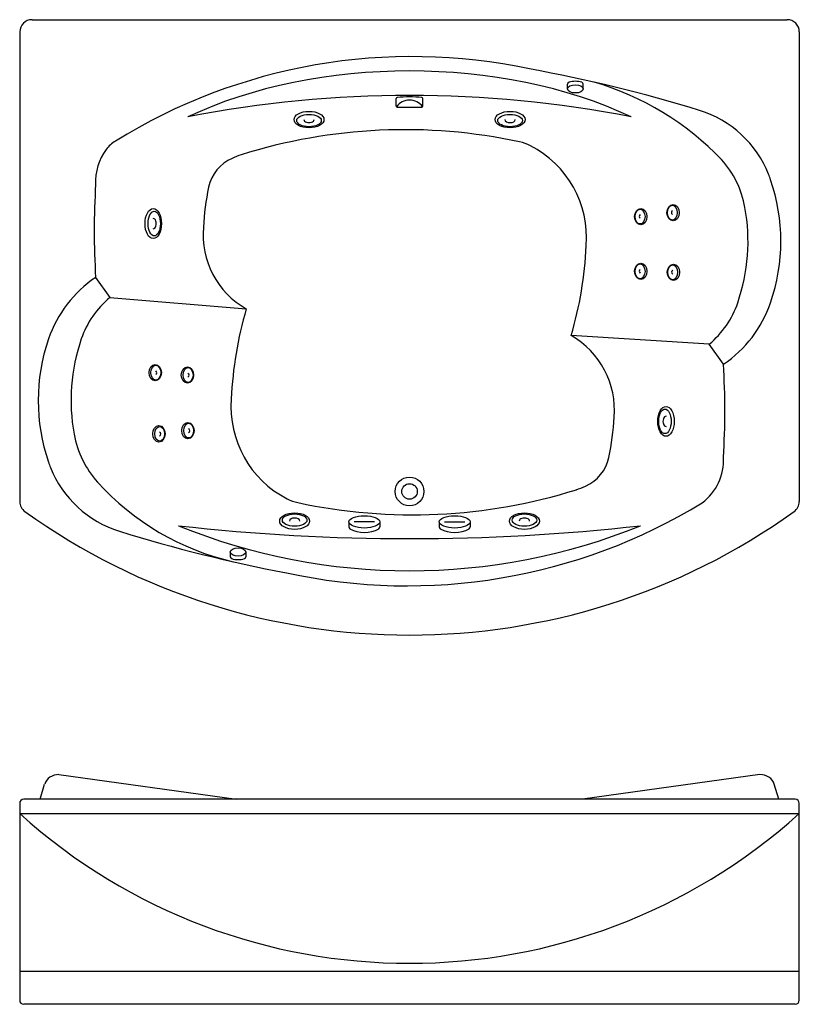
# Model space of a CAD drawing. Extents: x 105 to 295, y -118 to 122.
import ezdxf

# ---------------------------------------------------------------- set-up
doc = ezdxf.new("R2010")
doc.units = 0
doc.header["$LTSCALE"] = 25.4
doc.header["$MEASUREMENT"] = 0
doc.layers.add('DEFAULT', color=7, linetype='CONTINUOUS')

msp = doc.modelspace()

# ---------------------------------------------------------------- linework, layer by layer
at = {"layer": 'DEFAULT', "color": 7, "linetype": 'CONTINUOUS'}
for p, q in [((107.76, 122.16), (291.76, 122.16)), ((104.76, 119.16), (104.76, 4.69)), ((294.76, 119.16), (294.76, 4.69)), ((104.76, 35.16), (104.76, 4.69)), ((114.32, -61.85), (157.57, -67.85)), ((285.17, -61.85), (241.92, -67.85)), ((109.71, -67.85), (110.83, -64.22)), ((289.78, -67.85), (288.66, -64.22)), ((104.74, -68.85), (104.74, -116.85)), ((293.74, -67.85), (105.74, -67.85)), ((294.74, -116.85), (294.74, -68.85)), ((104.74, -71.35), (294.74, -71.35)), ((294.74, -109.85), (104.74, -109.85)), ((293.74, -117.85), (105.74, -117.85))]:
    msp.add_line(p, q, dxfattribs=at)
at = {"layer": 'DEFAULT', "color": 32, "linetype": 'CONTINUOUS'}
for p, q in [((238.28, 105.29), (238.28, 106.43)), ((242.08, 105.29), (242.08, 106.43)), ((196.51, 101.11), (196.51, 102.92)), ((196.76, 100.86), (202.76, 100.86)), ((203.01, 101.11), (203.01, 102.92)), ((123.26, 59.34), (126.7, 54.43)), ((126.7, 54.43), (159.98, 51.67)), ((272.82, 43.07), (239.16, 45.15)), ((276.26, 38.16), (272.82, 43.07)), ((276.26, 38.16), (272.82, 43.07)), ((185, -0.25), (185, -1.49)), ((191.25, -0.25), (186.25, -0.25)), ((192.5, -0.25), (192.5, -1.49)), ((207.02, -0.25), (207.02, -1.49)), ((208.27, -0.25), (213.27, -0.25)), ((214.52, -0.25), (214.52, -1.49)), ((156.07, -7.6), (156.07, -8.74)), ((159.87, -7.6), (159.87, -8.74))]:
    msp.add_line(p, q, dxfattribs=at)
for radius in [3.5, 1.9]:
    msp.add_circle((199.76, 7.16), radius, dxfattribs=at)
at = {"layer": 'DEFAULT', "color": 7, "linetype": 'CONTINUOUS'}
for centre, radius, start, end in [((107.76, 119.16), 3, 90, 180), ((291.76, 119.16), 3, 0, 90), ((263.19, 14.81), 13.09, 307.1185, 2.9795), ((107.76, 4.69), 3, 180, 234.4058), ((291.76, 4.69), 3, 305.5942, 360), ((291.76, 4.69), 3, 305.5942, 360), ((199.76, 133.22), 161.06, 234.4058, 305.5942), ((114.32, -65.87), 4.03, 90, 123.0227), ((285.17, -65.87), 4.03, 56.9773, 90), ((113.85, -65.15), 3.16, 123.0227, 162.8208), ((285.64, -65.15), 3.16, 17.1792, 56.9773), ((105.74, -68.85), 1, 90, 180), ((293.74, -68.85), 1, 0, 90), ((199.74, 34.03), 141.88, 227.9654, 312.0346), ((105.74, -116.85), 1, 180, 270), ((293.74, -116.85), 1, 270, 360)]:
    msp.add_arc(centre, radius, start, end, dxfattribs=at)
at = {"layer": 'DEFAULT', "color": 32, "linetype": 'CONTINUOUS'}
for centre, radius, start, end in [((200.38, -24.05), 137.21, 77.9582, 121.8053), ((167.03, -234.22), 349.9, 72.809, 79.7985), ((238.78, 106.43), 0.5, 107.144, 180), ((240.18, 101.89), 5.25, 72.856, 107.144), ((241.58, 106.43), 0.5, 0, 72.856), ((225.14, 39.74), 70, 43.6328, 73.7293), ((199.76, -179.36), 283.02, 79.0006, 100.9994), ((199.76, 76.67), 26.67, 83.481, 96.519), ((196.76, 102.92), 0.25, 96.519, 180), ((196.76, 101.11), 0.25, 180, 270), ((199.76, 98.53), 4, 37.1664, 142.8336), ((202.76, 101.11), 0.25, 270, 360), ((202.76, 102.92), 0.25, 0, 83.481), ((262.6, 74.69), 26.54, 21.667, 72.809), ((198.63, -37.77), 133.12, 77.8715, 107.4442), ((132.33, 85.68), 8.1, 121.8053, 143.2985), ((224.39, 82.1), 10.52, 62.6868, 77.8715), ((217.61, 68.97), 25.3, 355.6678, 62.6868), ((136.33, 82.7), 13.09, 143.2985, 182.9795), ((167.5, 63.6), 27.09, 108.8941, 113.9411), ((160.56, 79.22), 10, 113.9411, 167.6632), ((258.2, 72.18), 23.7, 10.265, 42.0243), ((259.66, 73.53), 29.7, 18.9246, 21.667), ((259.66, 73.53), 29.7, 18.9246, 21.667), ((302.9, 70.68), 180, 176.3891, 183.6109), ((244.01, 68.16), 46.25, 341.0754, 18.9246), ((206.23, 69.23), 56.74, 167.6632, 177.6516), ((256.21, 74.2), 0.5, 114.6694, 245.3306), ((264.07, 75.15), 0.5, 114.6694, 245.3306), ((236.01, 68.16), 46.25, 341.0754, 10.265), ((170.19, 69.72), 20.74, 174.9149, 240.5149), ((148.37, 71.64), 94.58, 343.7362, 357.2233), ((256.21, 60.85), 0.5, 114.6694, 245.3306), ((264.15, 60.61), 0.5, 114.6694, 245.3306), ((139.86, 34.71), 29.7, 123.9723, 161.0754), ((141.27, 36.97), 22.74, 129.8462, 161.0754), ((258.25, 60.53), 22.74, 309.8462, 341.0754), ((259.66, 62.79), 29.7, 303.9723, 341.0754), ((250.77, 25.18), 94.58, 163.7362, 177.2233), ((155.51, 29.34), 46.25, 161.0754, 198.9246), ((163.51, 29.34), 46.25, 161.0754, 190.265), ((228.95, 27.1), 20.74, 354.9149, 60.5149), ((137.69, 36.09), 0.5, 294.6694, 65.3306), ((96.62, 26.82), 180, 356.3891, 3.6109), ((96.62, 26.82), 180, 356.3891, 3.6109), ((145.55, 35.5), 0.5, 294.6694, 65.3306), ((181.53, 27.85), 25.3, 175.6678, 242.6868), ((192.91, 27.59), 56.74, 347.6632, 357.6516), ((138.62, 21.17), 0.5, 294.6694, 65.3306), ((145.68, 21.96), 0.5, 294.6694, 65.3306), ((141.32, 25.32), 23.7, 190.265, 222.0243), ((238.58, 17.6), 10, 293.9411, 347.6632), ((263.19, 14.81), 13.09, 307.1185, 2.9795), ((139.86, 23.98), 29.7, 198.9246, 201.667), ((136.91, 22.81), 26.54, 201.667, 252.809), ((170.97, 52.04), 63.61, 222.0243, 257.1286), ((200.51, 134.59), 133.12, 257.8715, 287.4442), ((231.64, 33.22), 27.09, 288.8941, 293.9411), ((174.75, 14.72), 10.52, 242.6868, 257.8715), ((199.17, 122.23), 138.07, 257.7017, 301.3912), ((199.76, 137.53), 149.71, 247.9087, 292.0913), ((199.76, 500.16), 504.5, 263.5923, 276.4077), ((185.5, -1.49), 0.5, 180, 237.2838), ((188.75, 4.14), 7, 239.8085, 300.1915), ((192, -1.49), 0.5, 302.7162, 360), ((207.52, -1.49), 0.5, 180, 237.2838), ((210.77, 4.14), 7, 239.8085, 300.1915), ((214.02, -1.49), 0.5, 302.7162, 360), ((239.69, 355), 374.27, 252.809, 259.2314), ((156.57, -8.74), 0.5, 180, 252.856), ((157.97, -4.2), 5.25, 252.856, 287.144), ((159.37, -8.74), 0.5, 287.144, 360)]:
    msp.add_arc(centre, radius, start, end, dxfattribs=at)
for centre, major_axis, ratio, start_param, end_param in [((199.76, 60.66), (-84.87, 0), 0.577383, 4.022697, 5.402081), ((175.26, 97.82), (-1.25, 0), 0.6, 0, 3.141593), ((224.26, 97.82), (1.25, 0), 0.6, 3.141593, 6.283185), ((137.29, 72.45), (0, -1.25), 0.6, 0, 3.141593), ((262.27, 24.25), (0, 1.25), 0.6, 0, 3.141593), ((171.76, -0.07), (-1.25, 0), 0.6, 3.141593, 6.283185), ((227.76, -0.07), (1.25, 0), 0.6, 0, 3.141593)]:
    msp.add_ellipse(centre, major_axis=major_axis, ratio=ratio, start_param=start_param, end_param=end_param, dxfattribs=at)
for centre, major_axis, ratio in [((240.18, 105.29), (1.9, 0), 0.526316), ((175.26, 97.82), (-3.65, 0), 0.547945), ((175.26, 97.57), (3, 0), 0.5), ((224.26, 97.82), (3.65, 0), 0.547945), ((224.26, 97.57), (-3, 0), 0.5), ((264, 75.12), (0, 2), 0.75), ((263.83, 75.11), (0, 1.8), 0.666667), ((137.29, 72.45), (0, -3.65), 0.547945), ((137.54, 72.45), (0, 3), 0.5), ((256.13, 74.16), (0, 2), 0.75), ((255.96, 74.16), (0, 1.8), 0.666667), ((256.13, 60.82), (0, 2), 0.75), ((255.96, 60.81), (0, 1.8), 0.666667), ((264.08, 60.58), (0, 2), 0.75), ((263.91, 60.58), (0, 1.8), 0.666667), ((137.77, 36.13), (0, -2), 0.75), ((137.93, 36.13), (0, -1.8), 0.666667), ((145.62, 35.53), (0, -2), 0.75), ((145.79, 35.54), (0, -1.8), 0.666667), ((262.27, 24.25), (0, 3.65), 0.547945), ((262.02, 24.25), (0, -3), 0.5), ((138.69, 21.21), (0, -2), 0.75), ((138.86, 21.21), (0, -1.8), 0.666667), ((145.76, 22), (0, -2), 0.75), ((145.92, 22), (0, -1.8), 0.666667), ((171.76, -0.07), (-3.65, 0), 0.547945), ((171.76, 0.18), (3, 0), 0.5), ((188.75, -0.25), (3.75, 0), 0.4), ((210.77, -0.25), (-3.75, 0), 0.4), ((227.76, -0.07), (3.65, 0), 0.547945), ((227.76, 0.18), (-3, 0), 0.5), ((157.97, -7.6), (-1.9, 0), 0.526316)]:
    msp.add_ellipse(centre, major_axis=major_axis, ratio=ratio, dxfattribs=at)

doc.saveas('drawing.dxf')
